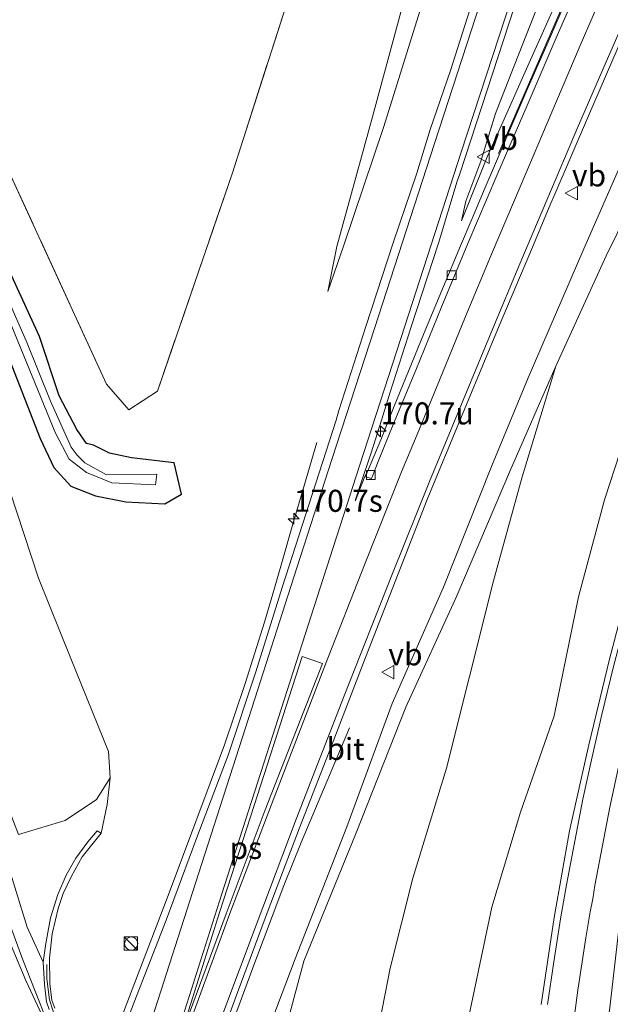
# Model space of a CAD drawing. Units: metres. Extents: x 231434 to 240003, y 550000 to 556250.
# Drawn here: x 232882 to 232950, y 554050 to 554162 of the extents above; entities that cross this region are included whole.
import ezdxf
from ezdxf.enums import TextEntityAlignment as Align

# ---------------------------------------------------------------- set-up
doc = ezdxf.new("R2010")
doc.units = ezdxf.units.M
doc.linetypes.add('IE-TERREINAFSCHEIDING', pattern=[10, 8, -2])
doc.layers.get('0').update_dxf_attribs({"lineweight": 25})
for name, color, linetype, lineweight in [('B-ME-AM-KILOMETR-S-B1', 7, 'Continuous', 18), ('B-ME-BV-GELEIDECONSTRUCTIE-GELEIDERAIL-L-B1', 213, 'BV-GELEIDERAIL', 18), ('B-ME-GR-BOMENSTRUIKEN-GV-B6', 93, 'Continuous', 18), ('B-ME-GR-STRUIKEN-GV-B6', 93, 'Continuous', 18), ('B-ME-GW-INSTEEKWATERGANG-L-B1', 10, 'Continuous', 25), ('B-ME-GW-KRUINLIJN-L-B1', 93, 'Continuous', 18), ('B-ME-GW-TEENLIJN-L-B1', 93, 'Continuous', 18), ('B-ME-IE-GRASLAND-GV-B6', 93, 'Continuous', 18), ('B-ME-IE-INRICHTINGSELEMENT-S-B1', 253, 'Continuous', 18), ('B-ME-IE-TERREINAFSCHEIDING-RASTERHEKWERK-L-B1', 8, 'IE-TERREINAFSCHEIDING', 18), ('B-ME-KW-LANDHOOFD-GV-B6', 173, 'Continuous', 18), ('B-ME-KW-LEUNING-L-B2', 8, 'Continuous', 18), ('B-ME-OG-WATER-GV-B6', 153, 'Continuous', 18), ('B-ME-VH-VERH_SOORT-BITUMEN-GV-B6', 8, 'IE-TERREINAFSCHEIDING-NATUURLIJK-HOUTWAL', 18), ('B-ME-VV-KOLK-S-B1', 8, 'Continuous', 18), ('B-ME-VW-MARKERING-STREEP-015-L-B1', 7, 'Continuous', 18), ('B-ME-VW-MARKERING-VLAKMARK-GV-B6', 7, 'Continuous', 18), ('B-ME-VW-MEUBILAIR_WEGMEUBILAIR-VERKEERSBORD-S-B1', 8, 'Continuous', 18)]:
    doc.layers.add(name, color=color, linetype=linetype, lineweight=lineweight)
doc.styles.add('NLCS-ISO', font='NLCS-ISO.TTF')
doc.linetypes.add('BV-GELEIDERAIL', pattern='A,10,-3,[108,NLCS.SHX,S=1,R=0,X=0,Y=0],-3', length=16)
doc.linetypes.add('IE-TERREINAFSCHEIDING-NATUURLIJK-HOUTWAL', pattern='A,7,-1.5,[67,NLCS.SHX,S=0.75,R=45,X=0,Y=0],-1.5,7,-1.5,[70,NLCS.SHX,S=0.75,R=0,X=0,Y=0],-1.5', length=20)

# ---------------------------------------------------------------- blocks, each defined once
blk = doc.blocks.new('kast')
blk.add_line((-0.75, -0.75), (0.75, 0.75))
blk.add_lwpolyline([(-0.75, 0.75), (0.75, 0.75), (0.75, -0.75), (-0.75, -0.75)], close=True)
blk = doc.blocks.new('verkeersbord')
for p, q in [((0, 0.75), (-0.75, -0.625)), ((0.75, -0.625), (0, 0.75)), ((-0.75, -0.625), (0.75, -0.625))]:
    blk.add_line(p, q)
blk = doc.blocks.new('dtb')
blk.add_circle((0, 0), 0.75)
blk = doc.blocks.new('hecto')
for p, q in [((0, 0.625), (-0.625, 0)), ((0, -0.625), (0, 0.625)), ((-0.625, 0), (0.625, 0)), ((0.625, 0), (0, -0.625))]:
    blk.add_line(p, q)
blk = doc.blocks.new('kolk')
blk.add_lwpolyline([(-0.5, -0.5), (0.5, -0.5), (0.5, 0.5), (-0.5, 0.5)], close=True)

msp = doc.modelspace()

# ---------------------------------------------------------------- linework, layer by layer
at = {"layer": 'B-ME-BV-GELEIDECONSTRUCTIE-GELEIDERAIL-L-B1'}
for points in [[(232936.8935, 554146.8967, 13.7587), (232943.9267, 554163.0826, 14.4371), (232949.8296, 554176.4544, 15.0364), (232957.3497, 554193.0132, 15.9194), (232961.9036, 554202.913, 16.4462), (232966.5622, 554212.81, 17.0382), (232971.3518, 554222.6204, 17.6838), (232976.324, 554232.2533, 18.3127), (232979.7665, 554238.628, 18.714), (232985.1085, 554247.9289, 19.2806), (232986.9075, 554251.0011, 19.4491), (232988.7301, 554253.9503, 19.6213), (232992.683, 554259.9385, 19.9693), (232995.7139, 554264.3329, 20.2296), (233000.9333, 554271.4996, 20.687), (233005.8249, 554277.7519, 21.073), (233010.9191, 554283.9352, 21.4454), (233015.3011, 554288.8821, 21.7277), (233020.042, 554294.0219, 22.0095), (233022.6042, 554296.7229, 22.1822)], [(232910.288, 554093.6665, 12.1782), (232911.4298, 554097.5079, 12.116), (232912.5403, 554101.336, 12.0339), (232913.2586, 554103.8951, 11.9718), (232916.2378, 554114.0565, 11.7544)], [(232872.7592, 553988.2786, 12.3744), (232873.0663, 553989.185, 12.3889), (232874.2248, 553992.7043, 12.3702), (232878.8269, 554006.7393, 12.1913), (232882.4173, 554017.2892, 12.1063), (232884.9004, 554024.3317, 12.0442), (232888.7411, 554034.8629, 12.0321), (232892.6985, 554045.3226, 12.0346), (232899.3314, 554062.6083, 12.0226), (232905.7398, 554079.737, 12.0711), (232908.1083, 554086.6857, 12.122), (232910.288, 554093.6665, 12.1782)], [(232912.503, 554063.7359, 12.2793), (232914.4799, 554068.6286, 12.1206), (232919.9503, 554081.6688, 11.6687)], [(232885.639, 554048.208, 18.998), (232882.818, 554055.321, 18.905), (232877.224, 554070.505, 18.878)], [(232870.9392, 553938.6151, 12.1528), (232872.2779, 553943.7272, 12.1456), (232876.2356, 553957.8688, 12.1568), (232880.6214, 553972.6454, 12.1587), (232882.7993, 553979.5676, 12.1838), (232887.3085, 553993.3962, 12.2871), (232891.8307, 554006.882, 12.3463), (232895.3768, 554017.1144, 12.3481), (232901.4759, 554034.118, 12.3106), (232903.925, 554040.7867, 12.3102), (232908.982, 554054.4214, 12.2828), (232912.503, 554063.7359, 12.2793)]]:
    msp.add_polyline3d(points, dxfattribs=at)
at = {"layer": 'B-ME-GR-BOMENSTRUIKEN-GV-B6'}
msp.add_polyline3d([(232858.2632, 554162.0056, 10.6535), (232866.031, 554145.402, 10.658), (232870.727, 554134.293, 10.788), (232876.632, 554120.819, 10.961), (232880.53, 554111.097, 10.98), (232884.625, 554098.645, 11.293), (232888.289, 554089.545, 11.461), (232892.564, 554078.967, 11.267), (232892.761, 554075.9685, 11.2735), (232891.217, 554073.52, 11.428), (232887.644, 554071.127, 13.117), (232882.343, 554069.549, 17.022), (232878.911, 554078.29, 17.336), (232873.109, 554092.167, 17.39), (232857.464, 554128.942, 17.036), (232844.8127, 554155.6191, 16.9783), (232858.2632, 554162.0056, 10.6535)], dxfattribs=at)
at = {"layer": 'B-ME-GR-STRUIKEN-GV-B6'}
msp.add_polyline3d([(232867.7272, 554173.2146, 10.3769), (232907.6286, 554199.8957, 10.409), (232928.3958, 554213.7822, 10.4257), (232920.612, 554188.289, 10.551), (232913.63, 554166.45, 11.058), (232906.617, 554144.578, 11.396), (232898.139, 554119.906, 11.152), (232894.866, 554117.78, 11.079), (232892.352, 554120.688, 11.063), (232881.015, 554145.319, 10.671), (232867.7272, 554173.2146, 10.3769)], dxfattribs=at)
at = {"layer": 'B-ME-GW-INSTEEKWATERGANG-L-B1'}
msp.add_polyline3d([(232879.81, 554127.222, 10.584), (232884.784, 554114.509, 10.641), (232886.362, 554111.224, 10.833), (232888.289, 554109.113, 10.843), (232891.093, 554107.99, 10.808), (232894.52, 554107.322, 10.767), (232898.958, 554107.077, 11.051), (232900.879, 554108.19, 11.188), (232900.024, 554111.742, 11.087), (232895.161, 554112.316, 10.916), (232892.678, 554112.839, 10.904), (232890.863, 554113.767, 10.601), (232890.07, 554113.943, 10.631), (232888.953, 554115.55, 10.531), (232886.968, 554119.369, 10.369), (232884.727, 554126.081, 10.576), (232880.055, 554136.177, 10.41)], dxfattribs=at)
at = {"layer": 'B-ME-GW-KRUINLIJN-L-B1'}
for points in [[(232885.14, 554055.037, 18.409), (232883.301, 554059.034, 18.054), (232879.692, 554070.682, 17.951), (232870.739, 554092.477, 18.046), (232864.022, 554109.21, 17.931), (232854.256, 554130.7, 17.967), (232843.112, 554154.01, 17.942), (232832.244, 554175.434, 17.851), (232819.715, 554198.501, 17.855), (232810.874, 554214.34, 17.834), (232797.017, 554237.869, 17.735), (232783.545, 554258.62, 17.706), (232771.61, 554276.824, 17.694), (232747.996, 554309.11, 17.633), (232742.896, 554316.084, 17.62), (232733.084, 554328.401, 17.466), (232721.898, 554342.682, 17.764), (232712.035, 554355.272, 17.777), (232703.02, 554365.625, 17.756), (232694.66, 554375.148, 17.76), (232686.043, 554384.745, 17.637)], [(233008.782, 554283.235, 20.563), (233003.447, 554276.677, 20.183), (232998.108, 554269.792, 19.709), (232993.37, 554263.199, 19.297), (232989.462, 554257.696, 18.976), (232985.468, 554251.316, 18.637), (232982.294, 554245.239, 18.272), (232979.879, 554240.696, 18.112), (232977.125, 554235.394, 17.794), (232973.645, 554228.829, 17.345), (232969.638, 554220.956, 16.807), (232965.278, 554211.992, 16.22), (232961.847, 554204.591, 15.802), (232957.686, 554195.51, 15.311), (232954.29, 554188.039, 14.949), (232951.113, 554181.224, 14.543), (232947.456, 554172.906, 14.157), (232943.961, 554165.223, 13.788), (232940.395, 554157.168, 13.42), (232937.391, 554150.432, 13.15), (232935.631, 554146.56, 13.001), (232933.695, 554141.775, 12.898), (232932.682, 554139.247, 12.743)], [(232908.695, 554042.017, 11.416), (232913.776, 554055.411, 11.404), (232919.663, 554070.409, 11.451), (232924.791, 554084.406, 11.564), (232930.628, 554097.644, 11.71), (232936.103, 554111.336, 11.951), (232940.271, 554121.39, 12.211), (232946.601, 554136.048, 12.677), (232951.282, 554146.764, 13.087), (232958.274, 554162.376, 13.73), (232964.538, 554177.281, 14.59), (232970.775, 554190.771, 15.374), (232978.926, 554208.161, 16.265), (232985.984, 554222.421, 17.041), (232992.271, 554233.774, 17.574), (232997.988, 554243.955, 18.204), (233002.892, 554252.714, 18.727), (233008.509, 554261.83, 19.279), (233014.719, 554270.158, 19.816)], [(232933.073, 554046.713, 14.037), (232936.127, 554061.313, 13.78), (232939.405, 554072.088, 13.518), (232943.231, 554083.039, 13.427), (232945.973, 554096.517, 13.27), (232948.925, 554107.562, 13.029), (232953.063, 554120.197, 12.922), (232958.464, 554134.301, 12.716), (232963.693, 554147.249, 12.596), (232970.557, 554162.323, 12.532), (232977.61, 554175.54, 12.357), (232985.86, 554189.733, 12.29), (232993.363, 554200.587, 12.262), (233000.259, 554210.766, 12.113), (233008.956, 554222.209, 11.95), (233016.481, 554231.935, 11.898), (233023.79, 554243.936, 11.857), (233027.608, 554251.614, 11.733), (233028.442, 554256.85, 11.62), (233029.6195, 554263.322, 11.5535)], [(232917.494, 554131.196, 12.028), (232919.327, 554136.478, 12.187), (232923.876, 554149.963, 12.404), (232928.33, 554164.236, 12.363), (232930.973, 554172.997, 12.26), (232934.754, 554183.356, 12.158), (232938.825, 554195.555, 11.761), (232942.755, 554208.015, 11.289), (232945.327, 554216.301, 10.93), (232947.669, 554224.093, 10.45), (232948.3868, 554227.9482, 10.069)]]:
    msp.add_polyline3d(points, dxfattribs=at)
at = {"layer": 'B-ME-GW-TEENLIJN-L-B1'}
for points in [[(233019.966, 554313.575, 12.919), (233016.646, 554310.712, 13.27), (233014.25, 554308.932, 12.899), (233009.989, 554304.744, 12.468), (233000.772, 554294.805, 11.708), (232991.045, 554281.819, 11.456), (232983.273, 554269.672, 11.416), (232976.855, 554258.364, 11.463), (232971.713, 554248.36, 10.738), (232965.076, 554235.175, 10.291), (232961.256, 554224.426, 10.366), (232957.22, 554212.263, 11.119), (232955.092, 554205.472, 11.471), (232952.409, 554196.051, 11.937), (232949.038, 554185.622, 12.18), (232945.819, 554176.471, 12.365), (232942.443, 554166.48, 12.577), (232938.685, 554156.815, 12.615), (232936.552, 554151.402, 12.749), (232934.897, 554146.018, 12.856), (232933.164, 554141.447, 12.823), (232932.682, 554139.247, 12.743)], [(232910.915, 554040.724, 11.121), (232914.767, 554055.177, 11.056), (232920.695, 554069.734, 10.977), (232926.353, 554083.992, 10.895), (232932.152, 554096.66, 10.934), (232938.136, 554110.689, 11.004), (232943.3899, 554122.7252, 11.1552), (232949.126, 554135.25, 11.409), (232953.926, 554145.008, 11.463), (232961.084, 554158.96, 11.501), (232968.767, 554172.919, 11.586), (232976.144, 554185.445, 11.573), (232984.276, 554198.74, 11.54), (232992.241, 554210.632, 11.22), (233000.419, 554223.034, 11.249), (233010.324, 554236.247, 10.892), (233018.008, 554247.148, 11.025), (233023.965, 554256.703, 11.48), (233029.6195, 554263.322, 11.5535), (233033.228, 554268.837, 11.581), (233035.108, 554273.27, 11.506), (233037.197, 554279.44, 11.534), (233037.88, 554283.73, 11.561), (233037.241, 554287.592, 11.531)], [(232801.038, 554260.893, 10.706), (232806.147, 554253.412, 10.636), (232813.082, 554242.126, 10.604), (232820.743, 554230.008, 10.59), (232821.8438, 554228.1649, 10.6086), (232827.3596, 554218.9298, 10.702), (232829.134, 554215.959, 10.732), (232834.783, 554206.216, 10.679), (232842.417, 554192.547, 10.683), (232848.158, 554181.938, 10.677), (232854.589, 554169.674, 10.583), (232858.2632, 554162.0056, 10.6535), (232866.031, 554145.402, 10.658), (232870.727, 554134.293, 10.788), (232876.632, 554120.819, 10.961), (232880.53, 554111.097, 10.98), (232884.625, 554098.645, 11.293), (232888.289, 554089.545, 11.461), (232892.564, 554078.967, 11.267), (232892.761, 554075.9685, 11.2735), (232892.4155, 554072.9653, 11.3408), (232891.718, 554069.698, 11.455)], [(232917.494, 554131.196, 12.028), (232918.504, 554136.318, 11.875), (232922.437, 554150.628, 11.577), (232926.288, 554164.785, 11.369), (232927.82, 554170.708, 11.091), (232928.614, 554173.925, 10.802), (232929.898, 554179.591, 10.399), (232931.462, 554183.769, 10.464), (232936.195, 554197.094, 10.393), (232939.961, 554208.571, 10.298), (232943.436, 554217.479, 10.189), (232946.369, 554223.999, 10.106), (232948.3868, 554227.9482, 10.069)], [(232943.3899, 554122.7252, 11.1552), (232942.488, 554119.754, 11.147), (232939.579, 554110.171, 10.97), (232936.333, 554098.357, 11.005), (232933.589, 554087.484, 10.91), (232930.964, 554077.069, 10.917), (232927.147, 554064.571, 10.888), (232924.586, 554054.386, 10.997), (232923.058, 554046.603, 11.033), (232922.291, 554038.333, 11.018), (232920.656, 554027.629, 11.044), (232919.82, 554018.744, 11.286), (232919.927, 554012.287, 11.365)]]:
    msp.add_polyline3d(points, dxfattribs=at)
at = {"layer": 'B-ME-IE-GRASLAND-GV-B6'}
for points in [[(232721.898, 554342.682, 17.764), (232733.084, 554328.401, 17.466), (232742.896, 554316.084, 17.62), (232747.996, 554309.11, 17.633), (232771.61, 554276.824, 17.694), (232783.545, 554258.62, 17.706), (232797.017, 554237.869, 17.735), (232810.874, 554214.34, 17.834), (232819.715, 554198.501, 17.855), (232832.244, 554175.434, 17.851), (232843.112, 554154.01, 17.942), (232854.256, 554130.7, 17.967), (232864.022, 554109.21, 17.931), (232870.739, 554092.477, 18.046), (232879.692, 554070.682, 17.951), (232883.301, 554059.034, 18.054), (232885.14, 554055.037, 18.409), (232885.285, 554052.557, 18.356), (232885.527, 554050.551, 18.3), (232885.805, 554049.668, 18.271)], [(232881.015, 554145.319, 10.671), (232892.352, 554120.688, 11.063), (232894.866, 554117.78, 11.079), (232898.139, 554119.906, 11.152), (232906.617, 554144.578, 11.396), (232913.63, 554166.45, 11.058), (232920.612, 554188.289, 10.551), (232928.3958, 554213.7822, 10.4257), (232935.389, 554237.412, 10.395), (232938.167, 554248.253, 10.318), (232944.069, 554272.435, 10.171), (232947.119, 554286.956, 10.255), (232951.639, 554308.759, 10.643), (232945.935, 554310.362, 10.604), (232929.513, 554315.132, 10.286), (232923.636, 554327.04, 10.135), (232911.323, 554330.652, 10.034), (232893.781, 554325.487, 10), (232876.891, 554330.438, 9.999)], [(233014.719, 554270.158, 19.816), (233008.509, 554261.83, 19.279), (233002.892, 554252.714, 18.727), (232997.988, 554243.955, 18.204), (232992.271, 554233.774, 17.574), (232985.984, 554222.421, 17.041), (232978.926, 554208.161, 16.265), (232970.775, 554190.771, 15.374), (232964.538, 554177.281, 14.59), (232958.274, 554162.376, 13.73), (232951.282, 554146.764, 13.087), (232946.601, 554136.048, 12.677), (232940.271, 554121.39, 12.211), (232936.103, 554111.336, 11.951), (232930.628, 554097.644, 11.71), (232924.791, 554084.406, 11.564), (232919.663, 554070.409, 11.451), (232913.776, 554055.411, 11.404), (232908.695, 554042.017, 11.416)], [(232908.695, 554042.017, 11.416), (232913.776, 554055.411, 11.404), (232919.663, 554070.409, 11.451), (232924.791, 554084.406, 11.564), (232930.628, 554097.644, 11.71), (232936.103, 554111.336, 11.951), (232940.271, 554121.39, 12.211), (232946.601, 554136.048, 12.677), (232951.282, 554146.764, 13.087), (232958.274, 554162.376, 13.73), (232964.538, 554177.281, 14.59), (232970.775, 554190.771, 15.374), (232978.926, 554208.161, 16.265), (232985.984, 554222.421, 17.041), (232992.271, 554233.774, 17.574), (232997.988, 554243.955, 18.204), (233002.892, 554252.714, 18.727), (233008.509, 554261.83, 19.279), (233014.719, 554270.158, 19.816)], [(232923.058, 554046.603, 11.033), (232924.586, 554054.386, 10.997), (232927.147, 554064.571, 10.888), (232930.964, 554077.069, 10.917), (232933.589, 554087.484, 10.91), (232936.333, 554098.357, 11.005), (232939.579, 554110.171, 10.97), (232942.488, 554119.754, 11.147), (232943.3899, 554122.7252, 11.1552), (232949.126, 554135.25, 11.409), (232953.926, 554145.008, 11.463), (232961.084, 554158.96, 11.501), (232968.767, 554172.919, 11.586), (232976.144, 554185.445, 11.573), (232984.276, 554198.74, 11.54), (232992.241, 554210.632, 11.22), (233000.419, 554223.034, 11.249), (233010.324, 554236.247, 10.892)], [(233010.324, 554236.247, 10.892), (233000.419, 554223.034, 11.249), (232992.241, 554210.632, 11.22), (232984.276, 554198.74, 11.54), (232976.144, 554185.445, 11.573), (232968.767, 554172.919, 11.586), (232961.084, 554158.96, 11.501), (232953.926, 554145.008, 11.463), (232949.126, 554135.25, 11.409), (232943.3899, 554122.7252, 11.1552)], [(232917.494, 554131.196, 12.028), (232919.327, 554136.478, 12.187), (232923.876, 554149.963, 12.404), (232928.33, 554164.236, 12.363), (232930.973, 554172.997, 12.26), (232934.754, 554183.356, 12.158), (232938.825, 554195.555, 11.761), (232942.755, 554208.015, 11.289), (232945.327, 554216.301, 10.93), (232947.669, 554224.093, 10.45), (232948.3868, 554227.9482, 10.069), (232946.369, 554223.999, 10.106), (232943.436, 554217.479, 10.189), (232939.961, 554208.571, 10.298), (232936.195, 554197.094, 10.393), (232931.462, 554183.769, 10.464), (232929.898, 554179.591, 10.399), (232928.614, 554173.925, 10.802), (232927.82, 554170.708, 11.091), (232926.288, 554164.785, 11.369), (232922.437, 554150.628, 11.577), (232918.504, 554136.318, 11.875), (232917.494, 554131.196, 12.028)], [(232917.494, 554131.196, 12.028), (232918.504, 554136.318, 11.875), (232922.437, 554150.628, 11.577), (232926.288, 554164.785, 11.369), (232927.82, 554170.708, 11.091), (232928.614, 554173.925, 10.802), (232929.898, 554179.591, 10.399), (232931.462, 554183.769, 10.464), (232936.195, 554197.094, 10.393), (232939.961, 554208.571, 10.298), (232943.436, 554217.479, 10.189), (232946.369, 554223.999, 10.106), (232948.3868, 554227.9482, 10.069), (232947.669, 554224.093, 10.45), (232945.327, 554216.301, 10.93), (232942.755, 554208.015, 11.289), (232938.825, 554195.555, 11.761), (232934.754, 554183.356, 12.158), (232930.973, 554172.997, 12.26), (232928.33, 554164.236, 12.363), (232923.876, 554149.963, 12.404), (232919.327, 554136.478, 12.187), (232917.494, 554131.196, 12.028)], [(232933.073, 554046.713, 14.037), (232936.127, 554061.313, 13.78), (232939.405, 554072.088, 13.518), (232943.231, 554083.039, 13.427), (232945.973, 554096.517, 13.27), (232948.925, 554107.562, 13.029), (232953.063, 554120.197, 12.922), (232958.464, 554134.301, 12.716), (232963.693, 554147.249, 12.596), (232970.557, 554162.323, 12.532), (232977.61, 554175.54, 12.357), (232985.86, 554189.733, 12.29), (232993.363, 554200.587, 12.262), (233000.259, 554210.766, 12.113), (233008.956, 554222.209, 11.95)], [(233008.956, 554222.209, 11.95), (233000.259, 554210.766, 12.113), (232993.363, 554200.587, 12.262), (232985.86, 554189.733, 12.29), (232977.61, 554175.54, 12.357), (232970.557, 554162.323, 12.532), (232963.693, 554147.249, 12.596), (232958.464, 554134.301, 12.716), (232953.063, 554120.197, 12.922), (232948.925, 554107.562, 13.029), (232945.973, 554096.517, 13.27), (232943.231, 554083.039, 13.427), (232939.405, 554072.088, 13.518), (232936.127, 554061.313, 13.78), (232933.073, 554046.713, 14.037)], [(232903.7686, 554042.2073, 11.5584), (232907.2272, 554051.5874, 11.5363), (232910.7076, 554060.963, 11.5568), (232914.291, 554070.298, 11.5821), (232917.899, 554079.6245, 11.6404), (232921.5108, 554088.9491, 11.7417), (232925.1488, 554098.2644, 11.9255), (232928.799, 554107.5714, 12.1216), (232932.6103, 554116.8166, 12.3336), (232933.255, 554118.3615, 12.3875), (232936.967, 554127.3037, 12.6431), (232940.8561, 554136.5162, 12.9221), (232942.8385, 554141.2441, 13.0993), (232943.1705, 554141.9931, 13.1197), (232947.139, 554151.1721, 13.4602), (232951.1084, 554160.3505, 13.8828), (232955.1974, 554169.4746, 14.2659)], [(232934.4796, 554165.8393, 12.6317), (232931.4165, 554156.32, 12.65), (232929.1366, 554149.619, 12.6425), (232927.5942, 554144.6638, 12.58), (232924.9134, 554136.7273, 12.4051), (232921.8234, 554127.2162, 12.1733), (232918.7549, 554117.6988, 11.9731), (232918.4256, 554116.6139, 11.9491), (232915.3636, 554107.0942, 11.7953), (232912.2874, 554097.5786, 11.6108), (232909.3159, 554088.0301, 11.4549), (232906.17, 554078.5425, 11.3657), (232902.6168, 554069.1953, 11.3175), (232899.1033, 554059.8327, 11.3033), (232895.4884, 554050.51, 11.297), (232891.9091, 554041.1686, 11.2875)], [(232943.961, 554165.223, 13.788), (232940.395, 554157.168, 13.42), (232937.391, 554150.432, 13.15), (232935.631, 554146.56, 13.001), (232933.695, 554141.775, 12.898), (232932.682, 554139.247, 12.743), (232933.164, 554141.447, 12.823), (232934.897, 554146.018, 12.856), (232936.552, 554151.402, 12.749), (232938.685, 554156.815, 12.615), (232942.443, 554166.48, 12.577)], [(232942.443, 554166.48, 12.577), (232938.685, 554156.815, 12.615), (232936.552, 554151.402, 12.749), (232934.897, 554146.018, 12.856), (232933.164, 554141.447, 12.823), (232932.682, 554139.247, 12.743), (232933.695, 554141.775, 12.898), (232935.631, 554146.56, 13.001), (232937.391, 554150.432, 13.15), (232940.395, 554157.168, 13.42), (232943.961, 554165.223, 13.788)], [(232978.0575, 554165.2112, 12.6854), (232975.7855, 554160.7633, 12.7137), (232973.6577, 554156.2388, 12.7702), (232971.5169, 554151.7197, 12.7933), (232969.4491, 554147.1671, 12.8374), (232967.4504, 554142.5839, 12.889), (232965.538, 554137.9634, 12.9436), (232964.7688, 554136.1535, 12.9555), (232961.1749, 554126.8204, 13.0659), (232959.4416, 554122.1303, 13.1053), (232958.3758, 554119.2461, 13.1448), (232955.0379, 554108.6679, 13.3006), (232952.0488, 554099.1259, 13.3999), (232949.5052, 554089.4522, 13.5465), (232947.1703, 554079.7266, 13.6734), (232944.9637, 554069.9725, 13.7961), (232943.2225, 554060.1194, 13.9575), (232941.7411, 554050.2295, 14.0854)], [(232944.5013, 554164.1136, 13.8155), (232942.8051, 554160.1572, 13.6435), (232940.1462, 554154.1351, 13.38), (232938.1604, 554149.5561, 13.1985), (232936.45, 554145.4708, 13.0311), (232935.3902, 554143.0328, 12.9504), (232933.8878, 554139.4805, 12.8268), (232932.5593, 554136.386, 12.7232), (232928.7053, 554127.1488, 12.452), (232925.0179, 554118.1993, 12.214), (232923.5052, 554114.3732, 12.1238), (232921.9244, 554110.5864, 12.028), (232921.6903, 554110.2037, 11.9686), (232921.6416, 554110.121, 11.9599), (232920.6269, 554107.4723, 11.9186), (232920.5936, 554107.4784, 11.9186), (232921.2261, 554109.4137, 11.9285), (232922.4011, 554112.887, 12.0172), (232923.6256, 554116.7265, 12.0522), (232924.5889, 554119.7807, 12.1504), (232926.9764, 554127.1824, 12.3185), (232930.0719, 554136.691, 12.5313), (232932.2042, 554143.7542, 12.6737), (232932.49, 554144.5766, 12.6753), (232935.6169, 554154.0751, 12.7098), (232938.7169, 554163.5828, 12.7026)], [(232948.24, 554039.3819, 14.0833), (232949.6055, 554050.546, 13.9683), (232950.7639, 554060.4795, 13.8672), (232951.7361, 554070.4313, 13.6294), (232952.9607, 554080.3499, 13.5228), (232954.4693, 554090.2292, 13.3859), (232957.0097, 554099.9026, 13.2755), (232959.9536, 554109.4446, 13.1494), (232963.1539, 554118.9188, 13.0163), (232963.9757, 554121.1489, 12.9889), (232965.6582, 554125.8604, 12.9369), (232967.4732, 554130.5189, 12.8785), (232970.0691, 554137.0385, 12.8219), (232972.0186, 554141.6423, 12.7651), (232974.0422, 554146.2153, 12.7181), (232976.1591, 554150.7457, 12.6745), (232978.2536, 554155.2803, 12.6437), (232980.4994, 554159.7478, 12.6029), (232982.7564, 554164.2095, 12.5482)], [(232881.221, 554128.048, 9.144), (232886.545, 554115.13, 9.275), (232888.103, 554112.17, 9.33), (232890.057, 554110.66, 9.325), (232892.937, 554109.483, 9.331), (232897.917, 554109.243, 9.443), (232898.064, 554110.45, 9.132), (232892.339, 554110.388, 9.358), (232889.871, 554111.743, 9.354), (232889.014, 554112.632, 9.288), (232888.315, 554113.521, 9.334), (232885.987, 554118.743, 9.228), (232883.312, 554125.339, 9.235), (232878.798, 554135.556, 9.106)], [(232879.81, 554127.222, 10.584), (232884.784, 554114.509, 10.641), (232886.362, 554111.224, 10.833), (232888.289, 554109.113, 10.843), (232891.093, 554107.99, 10.808), (232894.52, 554107.322, 10.767), (232898.958, 554107.077, 11.051), (232900.879, 554108.19, 11.188), (232900.024, 554111.742, 11.087), (232895.161, 554112.316, 10.916), (232892.678, 554112.839, 10.904), (232890.863, 554113.767, 10.601), (232890.07, 554113.943, 10.631), (232888.953, 554115.55, 10.531), (232886.968, 554119.369, 10.369), (232884.727, 554126.081, 10.576), (232880.055, 554136.177, 10.41)], [(232880.055, 554136.177, 10.41), (232884.727, 554126.081, 10.576), (232886.968, 554119.369, 10.369), (232888.953, 554115.55, 10.531), (232890.07, 554113.943, 10.631), (232890.863, 554113.767, 10.601), (232892.678, 554112.839, 10.904), (232895.161, 554112.316, 10.916), (232900.024, 554111.742, 11.087), (232900.879, 554108.19, 11.188), (232898.958, 554107.077, 11.051), (232894.52, 554107.322, 10.767), (232891.093, 554107.99, 10.808), (232888.289, 554109.113, 10.843), (232886.362, 554111.224, 10.833), (232884.784, 554114.509, 10.641), (232879.81, 554127.222, 10.584)], [(232910.915, 554040.724, 11.121), (232914.767, 554055.177, 11.056), (232920.695, 554069.734, 10.977), (232926.353, 554083.992, 10.895), (232932.152, 554096.66, 10.934), (232938.136, 554110.689, 11.004), (232943.3899, 554122.7252, 11.1552), (232942.488, 554119.754, 11.147), (232939.579, 554110.171, 10.97), (232936.333, 554098.357, 11.005), (232933.589, 554087.484, 10.91), (232930.964, 554077.069, 10.917), (232927.147, 554064.571, 10.888), (232924.586, 554054.386, 10.997), (232923.058, 554046.603, 11.033)], [(232943.3899, 554122.7252, 11.1552), (232938.136, 554110.689, 11.004), (232932.152, 554096.66, 10.934), (232926.353, 554083.992, 10.895), (232920.695, 554069.734, 10.977), (232914.767, 554055.177, 11.056), (232910.915, 554040.724, 11.121)], [(232886.454, 554049.834, 11.619), (232886.137, 554050.741, 11.545), (232885.882, 554052.632, 11.545), (232885.872, 554055.49, 11.545), (232886.158, 554058.277, 11.505), (232886.84, 554061.152, 11.345), (232887.418, 554062.861, 11.415), (232888.32, 554064.73, 11.435), (232889.58, 554067.025, 11.405), (232891.718, 554069.698, 11.455), (232892.4155, 554072.9653, 11.3408), (232892.761, 554075.9685, 11.2735), (232892.564, 554078.967, 11.267), (232888.289, 554089.545, 11.461), (232884.625, 554098.645, 11.293), (232880.53, 554111.097, 10.98)], [(232892.761, 554075.9685, 11.2735), (232892.4155, 554072.9653, 11.3408), (232891.718, 554069.698, 11.455), (232891.27, 554069.962, 11.408), (232890.214, 554068.721, 12.068), (232888.861, 554066.843, 13.009), (232887.743, 554064.917, 14.025), (232886.816, 554062.722, 15.049), (232885.975, 554060.079, 16.374), (232885.442, 554057.15, 17.724), (232885.14, 554055.037, 18.409), (232883.301, 554059.034, 18.054), (232879.692, 554070.682, 17.951)], [(232882.343, 554069.549, 17.022), (232887.644, 554071.127, 13.117), (232891.217, 554073.52, 11.428), (232892.761, 554075.9685, 11.2735)], [(232885.535, 554047.847, 18.242), (232883.153, 554052.967, 18.221), (232879.409, 554061.809, 18.187)]]:
    msp.add_polyline3d(points, dxfattribs=at)
at = {"layer": 'B-ME-IE-TERREINAFSCHEIDING-RASTERHEKWERK-L-B1'}
msp.add_polyline3d([(232876.891, 554330.438, 9.999), (232893.781, 554325.487, 10), (232911.323, 554330.652, 10.034), (232923.636, 554327.04, 10.135), (232929.513, 554315.132, 10.286), (232945.935, 554310.362, 10.604), (232951.639, 554308.759, 10.643), (232947.119, 554286.956, 10.255), (232944.069, 554272.435, 10.171), (232938.167, 554248.253, 10.318), (232935.389, 554237.412, 10.395), (232928.3958, 554213.7822, 10.4257), (232920.612, 554188.289, 10.551), (232913.63, 554166.45, 11.058), (232906.617, 554144.578, 11.396), (232898.139, 554119.906, 11.152), (232894.866, 554117.78, 11.079), (232892.352, 554120.688, 11.063), (232881.015, 554145.319, 10.671)], dxfattribs=at)
at = {"layer": 'B-ME-KW-LANDHOOFD-GV-B6'}
msp.add_polyline3d([(232885.805, 554049.668, 18.271), (232885.527, 554050.551, 18.3), (232885.285, 554052.557, 18.356), (232885.14, 554055.037, 18.409), (232885.442, 554057.15, 17.724), (232885.975, 554060.079, 16.374), (232886.816, 554062.722, 15.049), (232887.743, 554064.917, 14.025), (232888.861, 554066.843, 13.009), (232890.214, 554068.721, 12.068), (232891.27, 554069.962, 11.408), (232891.718, 554069.698, 11.455), (232889.58, 554067.025, 11.405), (232888.32, 554064.73, 11.435), (232887.418, 554062.861, 11.415), (232886.84, 554061.152, 11.345), (232886.158, 554058.277, 11.505), (232885.872, 554055.49, 11.545), (232885.882, 554052.632, 11.545), (232886.137, 554050.741, 11.545), (232886.454, 554049.834, 11.619)], dxfattribs=at)
at = {"layer": 'B-ME-KW-LEUNING-L-B2'}
msp.add_polyline3d([(232885.537, 554054.78, 18.314), (232885.565, 554053.156, 18.405), (232885.873, 554050.775, 18.405), (232886.194, 554049.716, 18.274), (232888.501, 554043.116, 18.294), (232893.822, 554027.868, 18.286), (232894.392, 554026.158, 18.294), (232897.601, 554016.539, 18.339), (232898.682, 554013.509, 18.434), (232899.077, 554012.871, 18.262), (232899.285, 554012.576, 18.459), (232900.099, 554011.795, 18.323), (232901.369, 554010.947, 17.497)], dxfattribs=at)
at = {"layer": 'B-ME-OG-WATER-GV-B6'}
msp.add_polyline3d([(232878.798, 554135.556, 9.106), (232883.312, 554125.339, 9.235), (232885.987, 554118.743, 9.228), (232888.315, 554113.521, 9.334), (232889.014, 554112.632, 9.288), (232889.871, 554111.743, 9.354), (232892.339, 554110.388, 9.358), (232898.064, 554110.45, 9.132), (232897.917, 554109.243, 9.443), (232892.937, 554109.483, 9.331), (232890.057, 554110.66, 9.325), (232888.103, 554112.17, 9.33), (232886.545, 554115.13, 9.275), (232881.221, 554128.048, 9.144)], dxfattribs=at)
at = {"layer": 'B-ME-VH-VERH_SOORT-BITUMEN-GV-B6'}
for points in [[(232955.1974, 554169.4746, 14.2659), (232951.1084, 554160.3505, 13.8828), (232947.139, 554151.1721, 13.4602), (232943.1705, 554141.9931, 13.1197), (232942.8385, 554141.2441, 13.0993), (232940.8561, 554136.5162, 12.9221), (232936.967, 554127.3037, 12.6431), (232933.255, 554118.3615, 12.3875), (232932.6103, 554116.8166, 12.3336), (232928.799, 554107.5714, 12.1216), (232925.1488, 554098.2644, 11.9255), (232921.5108, 554088.9491, 11.7417), (232917.899, 554079.6245, 11.6404), (232914.291, 554070.298, 11.5821), (232910.7076, 554060.963, 11.5568), (232907.2272, 554051.5874, 11.5363), (232903.7686, 554042.2073, 11.5584)], [(232938.7169, 554163.5828, 12.7026), (232935.6169, 554154.0751, 12.7098), (232932.49, 554144.5766, 12.6753), (232932.2042, 554143.7542, 12.6737), (232930.0719, 554136.691, 12.5313), (232926.9764, 554127.1824, 12.3185), (232924.5889, 554119.7807, 12.1504), (232923.6256, 554116.7265, 12.0522), (232922.4011, 554112.887, 12.0172), (232921.2261, 554109.4137, 11.9285), (232920.5936, 554107.4784, 11.9186), (232920.6269, 554107.4723, 11.9186), (232921.6416, 554110.121, 11.9599), (232921.6903, 554110.2037, 11.9686), (232921.7552, 554110.1792, 12.0069), (232922.4624, 554109.9789, 12.0282), (232922.6491, 554110.4451, 12.0308), (232923.147, 554111.718, 11.992), (232924.93, 554116.12, 12.083), (232927.486, 554122.292, 12.239), (232930.461, 554129.556, 12.446), (232933.414, 554136.647, 12.655), (232936.688, 554144.362, 12.92), (232940.255, 554152.61, 13.253), (232943.44, 554160.011, 13.562), (232946.938, 554167.952, 13.904)], [(232946.938, 554167.952, 13.904), (232943.44, 554160.011, 13.562), (232940.255, 554152.61, 13.253), (232936.688, 554144.362, 12.92), (232933.414, 554136.647, 12.655), (232930.461, 554129.556, 12.446), (232927.486, 554122.292, 12.239), (232924.93, 554116.12, 12.083), (232923.147, 554111.718, 11.992), (232922.6491, 554110.4451, 12.0308), (232922.4624, 554109.9789, 12.0282), (232921.7552, 554110.1792, 12.0069), (232921.6903, 554110.2037, 11.9686), (232921.9244, 554110.5864, 12.028), (232923.5052, 554114.3732, 12.1238), (232925.0179, 554118.1993, 12.214), (232928.7053, 554127.1488, 12.452), (232932.5593, 554136.386, 12.7232), (232933.8878, 554139.4805, 12.8268), (232935.3902, 554143.0328, 12.9504), (232936.45, 554145.4708, 13.0311), (232938.1604, 554149.5561, 13.1985), (232940.1462, 554154.1351, 13.38), (232942.8051, 554160.1572, 13.6435), (232944.5013, 554164.1136, 13.8155)], [(232891.9091, 554041.1686, 11.2875), (232895.4884, 554050.51, 11.297), (232899.1033, 554059.8327, 11.3033), (232902.6168, 554069.1953, 11.3175), (232906.17, 554078.5425, 11.3657), (232909.3159, 554088.0301, 11.4549), (232912.2874, 554097.5786, 11.6108), (232915.3636, 554107.0942, 11.7953), (232918.4256, 554116.6139, 11.9491), (232918.7549, 554117.6988, 11.9731), (232921.8234, 554127.2162, 12.1733), (232924.9134, 554136.7273, 12.4051), (232927.5942, 554144.6638, 12.58), (232929.1366, 554149.619, 12.6425), (232931.4165, 554156.32, 12.65), (232934.4796, 554165.8393, 12.6317)], [(232941.7411, 554050.2295, 14.0854), (232943.2225, 554060.1194, 13.9575), (232944.9637, 554069.9725, 13.7961), (232947.1703, 554079.7266, 13.6734), (232949.5052, 554089.4522, 13.5465), (232952.0488, 554099.1259, 13.3999), (232955.0379, 554108.6679, 13.3006), (232958.3758, 554119.2461, 13.1448), (232959.4416, 554122.1303, 13.1053), (232961.1749, 554126.8204, 13.0659), (232964.7688, 554136.1535, 12.9555), (232965.538, 554137.9634, 12.9436), (232967.4504, 554142.5839, 12.889), (232969.4491, 554147.1671, 12.8374), (232971.5169, 554151.7197, 12.7933), (232973.6577, 554156.2388, 12.7702), (232975.7855, 554160.7633, 12.7137), (232978.0575, 554165.2112, 12.6854)], [(232982.7564, 554164.2095, 12.5482), (232980.4994, 554159.7478, 12.6029), (232978.2536, 554155.2803, 12.6437), (232976.1591, 554150.7457, 12.6745), (232974.0422, 554146.2153, 12.7181), (232972.0186, 554141.6423, 12.7651), (232970.0691, 554137.0385, 12.8219), (232967.4732, 554130.5189, 12.8785), (232965.6582, 554125.8604, 12.9369), (232963.9757, 554121.1489, 12.9889), (232963.1539, 554118.9188, 13.0163), (232959.9536, 554109.4446, 13.1494), (232957.0097, 554099.9026, 13.2755), (232954.4693, 554090.2292, 13.3859), (232952.9607, 554080.3499, 13.5228), (232951.7361, 554070.4313, 13.6294), (232950.7639, 554060.4795, 13.8672), (232949.6055, 554050.546, 13.9683), (232948.24, 554039.3819, 14.0833)], [(232879.409, 554061.809, 18.187), (232883.153, 554052.967, 18.221), (232885.535, 554047.847, 18.242)]]:
    msp.add_polyline3d(points, dxfattribs=at)
at = {"layer": 'B-ME-VW-MARKERING-STREEP-015-L-B1'}
for points in [[(232896.848, 554046.571, 11.387), (232902.435, 554064.026, 11.353), (232909.552, 554086.029, 11.436), (232913.597, 554098.657, 11.63), (232917.933, 554112.145, 11.858), (232922.784, 554127.009, 12.169), (232929.618, 554148.028, 12.61), (232935.368, 554165.737, 12.621), (232941.502, 554184.6, 12.337), (232943.02, 554189.261, 12.2), (232949.306, 554208.386, 11.457), (232952.61, 554218.459, 10.889), (232958.299, 554235.836, 9.8), (232963.356, 554251.48, 8.837), (232967.823, 554265.006, 8.103), (232971.673, 554277.004, 7.644), (232975.611, 554289.597, 7.313), (232978.809, 554300.482, 7.158), (232981.192, 554309.081, 7.147), (232984.121, 554320.777, 7.251), (232986.611, 554331.542, 7.538)], [(232899.867, 554045.326, 11.447), (232905.456, 554062.791, 11.419), (232916.639, 554097.569, 11.69), (232921.098, 554111.413, 11.935), (232925.79, 554125.886, 12.242), (232932.64, 554147.019, 12.66), (232938.358, 554164.52, 12.689), (232944.581, 554183.618, 12.412), (232946.03, 554188.082, 12.292), (232952.469, 554207.817, 11.501), (232955.602, 554217.37, 10.958), (232961.277, 554234.655, 9.897), (232966.362, 554250.314, 8.922), (232970.901, 554264.17, 8.185), (232974.678, 554275.957, 7.726), (232978.621, 554288.493, 7.419), (232981.738, 554299.719, 7.254), (232984.334, 554308.468, 7.234), (232987.168, 554319.697, 7.351), (232989.649, 554330.415, 7.628)], [(232905.571, 554049.175, 11.523), (232909.357, 554059.258, 11.532), (232913.903, 554071.304, 11.564), (232919.337, 554085.303, 11.67), (232924.775, 554098.992, 11.91), (232929.053, 554109.615, 12.143), (232936.265, 554127.017, 12.6181), (232939.303, 554134.336, 12.8365), (232942.381, 554141.593, 13.0803), (232945.975, 554150.05, 13.3919), (232949.128, 554157.3, 13.6932), (232952.617, 554165.29, 14.0394), (232955.553, 554171.879, 14.3448), (232958.934, 554179.422, 14.7427), (232962.595, 554187.411, 15.1703), (232966.432, 554195.837, 15.6267), (232969.765, 554202.932, 16.0342), (232973.23, 554210.319, 16.4508), (232976.585, 554217.283, 16.8391), (232979.989, 554224.26, 17.2358), (232982.724, 554229.586, 17.5363), (232985.638, 554234.877, 17.8273)], [(232900.782, 554045.369, 11.461), (232906.359, 554060.567, 11.449), (232911.077, 554072.943, 11.494), (232917.236, 554088.873, 11.637), (232921.643, 554100.173, 11.851), (232925.882, 554110.73, 12.055), (232927.645, 554114.969, 12.148), (232930.176, 554121.157, 12.3043), (232933.144, 554128.372, 12.5254), (232936.221, 554135.713, 12.7446), (232939.336, 554143.085, 12.9948), (232942.936, 554151.576, 13.3224), (232946.077, 554158.859, 13.6257), (232949.48, 554166.772, 13.9649), (232952.427, 554173.351, 14.2698), (232955.79, 554180.873, 14.661), (232959.407, 554188.834, 15.0914), (232963.356, 554197.364, 15.5445), (232966.608, 554204.342, 15.9403), (232970.142, 554211.899, 16.3874), (232973.474, 554218.813, 16.8105), (232976.976, 554225.984, 17.2491), (232979.773, 554231.358, 17.5768)], [(232977.8289, 554163.2082, 12.7565), (232973.5632, 554154.4373, 12.8308), (232971.5219, 554150.0069, 12.8691), (232966.8495, 554139.3505, 12.9753), (232964.983, 554134.7789, 13.0219), (232961.4585, 554125.6875, 13.1164), (232959.7553, 554121.014, 13.1673), (232958.1366, 554116.3375, 13.225), (232955.086, 554106.9692, 13.358), (232952.4916, 554098.1564, 13.4794), (232949.9753, 554088.6267, 13.6024), (232948.6303, 554083.161, 13.6703), (232947.5222, 554078.347, 13.7431), (232946.4905, 554073.5559, 13.8177), (232944.6306, 554063.8398, 13.9584), (232943.9527, 554059.9668, 14.0182), (232943.1671, 554055.0757, 14.0754), (232942.4599, 554050.2375, 14.1315)], [(232951.0776, 554079.6536, 13.6509), (232949.5583, 554072.6537, 13.7477), (232947.8412, 554063.7685, 13.8824), (232947.5965, 554062.259, 13.9034), (232947.3178, 554060.7682, 13.9226), (232946.8199, 554057.8125, 13.9585), (232945.9097, 554051.8693, 14.0285), (232944.9176, 554044.4017, 14.1455)]]:
    msp.add_polyline3d(points, dxfattribs=at)
at = {"layer": 'B-ME-VW-MARKERING-VLAKMARK-GV-B6'}
msp.add_polyline3d([(232916.869, 554088.982, 11.63), (232910.356, 554072.338, 11.48), (232905.93, 554060.531, 11.438), (232902.13, 554050.327, 11.438), (232900.366, 554045.503, 11.447), (232901.908, 554050.361, 11.433), (232905.199, 554060.813, 11.417), (232909.117, 554072.841, 11.446), (232914.562, 554089.777, 11.572), (232916.869, 554088.982, 11.63)], dxfattribs=at)

# ---------------------------------------------------------------- block references
at = {"layer": 'B-ME-AM-KILOMETR-S-B1', "rotation": 90}
for p in [(232923.4854, 554115.3311, 12.0597), (232913.6236, 554105.407, 11.9689)]:
    msp.add_blockref('hecto', p, dxfattribs=at)
at = {"layer": 'B-ME-IE-INRICHTINGSELEMENT-S-B1', "rotation": 90}
for name, p in [('kast', (232895.0981, 554057.1587, 11.0724)), ('dtb', (232895.1481, 554057.1587, 11.0724))]:
    msp.add_blockref(name, p, dxfattribs=at)
at = {"layer": 'B-ME-VV-KOLK-S-B1', "rotation": 90}
for p in [(232931.567, 554133.061, 12.515), (232922.38, 554110.374, 11.918)]:
    msp.add_blockref('kolk', p, dxfattribs=at)
at = {"layer": 'B-ME-VW-MEUBILAIR_WEGMEUBILAIR-VERKEERSBORD-S-B1', "rotation": 90}
for p in [(232935.2175, 554146.506, 12.9456), (232945.2364, 554142.3629, 13.2264), (232924.3714, 554087.9718, 11.7953)]:
    msp.add_blockref('verkeersbord', p, dxfattribs=at)

# ---------------------------------------------------------------- texts
at = {"layer": 'B-ME-AM-KILOMETR-S-B1', "ltscale": 0.2, "style": 'NLCS-ISO'}
for s, p in [('170.7u', (232923.4854, 554115.3311, 12.0597)), ('170.7s', (232913.6236, 554105.407, 11.9689))]:
    msp.add_text(s, height=2.5, dxfattribs=at).set_placement(p, align=Align.BOTTOM_LEFT)
at = {"layer": 'B-ME-VH-VERH_SOORT-BITUMEN-GV-B6', "ltscale": 0.2, "style": 'NLCS-ISO'}
msp.add_text('bit', height=2.5, dxfattribs=at).set_placement((232919.4965, 554079.2601), align=Align.MIDDLE_CENTER)
at = {"layer": 'B-ME-VW-MARKERING-VLAKMARK-GV-B6', "ltscale": 0.2, "style": 'NLCS-ISO'}
msp.add_text('ps', height=2.5, dxfattribs=at).set_placement((232908.1779, 554068.0239), align=Align.MIDDLE_CENTER)
at = {"layer": 'B-ME-VW-MEUBILAIR_WEGMEUBILAIR-VERKEERSBORD-S-B1', "ltscale": 0.2, "style": 'NLCS-ISO'}
for p in [(232935.2175, 554146.506, 12.9456), (232945.2364, 554142.3629, 13.2264), (232924.3714, 554087.9718, 11.7953)]:
    msp.add_text('vb', height=2.5, dxfattribs=at).set_placement(p, align=Align.BOTTOM_LEFT)

doc.saveas('drawing.dxf')
